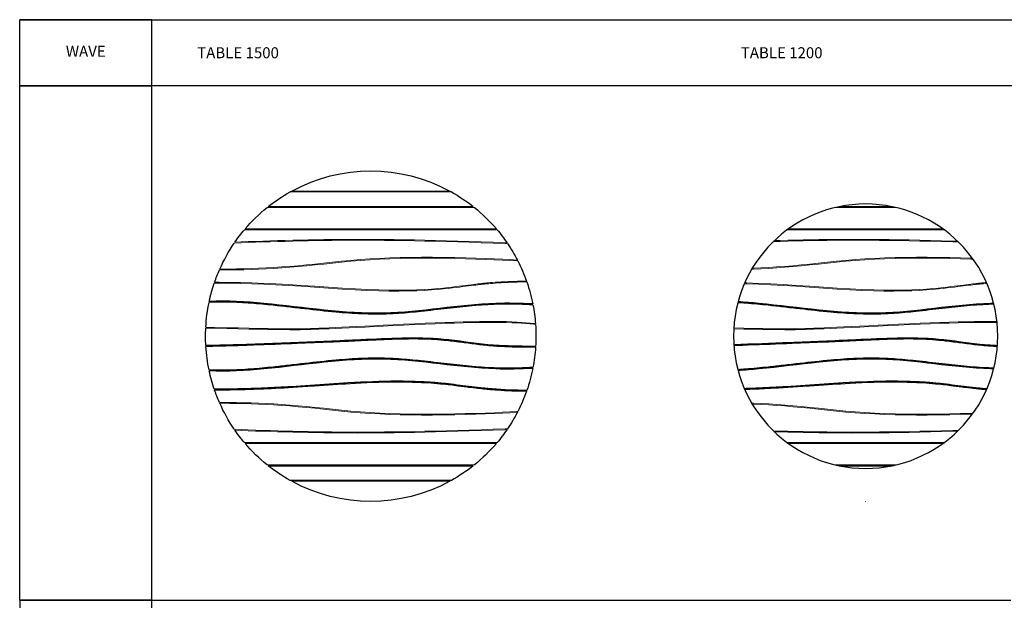
# Model space of a CAD drawing. Units: millimetres. Extents: x -2727 to 5673, y 11822 to 17093.
# Drawn here: x -2727 to 1744, y 14457 to 17093 of the extents above; entities that cross this region are included whole.
import ezdxf

# ---------------------------------------------------------------- set-up
doc = ezdxf.new("R2010")
doc.units = ezdxf.units.MM

# ---------------------------------------------------------------- blocks, each defined once
blk = doc.blocks.new('1500 Wave table')
at = {"color": 7, "linetype": 'Continuous', "lineweight": 15}
for points in [[(6693.1, 17954), (6692.9, 17954)], [(6334.3, 17862.7), (7051.6, 17862.7)], [(7163.6, 17787.9), (6222.3, 17787.9)], [(7266.6, 17687.2), (6119.4, 17687.2)], [(6122.8, 17691.2), (7263.2, 17691.2)], [(7312.6, 17626.5), (7281.7, 17627.8), (7249.1, 17629.1), (7216.2, 17630.3), (7183, 17631.5), (7149.5, 17632.6), (7115.6, 17633.6), (7081.4, 17634.5), (7046.9, 17635.4), (7012, 17636.2), (6976.9, 17636.9), (6941.4, 17637.6), (6905.5, 17638.2), (6869.4, 17638.7), (6832.5, 17639.1), (6794.4, 17639.3), (6755.2, 17639.4), (6714.7, 17639.4), (6673.1, 17639.2), (6630.4, 17638.8), (6586.4, 17638.3), (6541.3, 17637.6), (6494.9, 17636.7), (6447.5, 17635.7), (6398.8, 17634.6), (6348.9, 17633.3), (6297.9, 17631.8), (6245.7, 17630.2), (6192.3, 17628.4), (6137.8, 17626.4), (6082.1, 17624.3), (6071.6, 17623.9)], [(6074.4, 17628), (6082, 17628.3), (6137.8, 17630.4), (6192.3, 17632.4), (6245.7, 17634.2), (6297.9, 17635.8), (6349, 17637.3), (6398.8, 17638.6), (6447.5, 17639.7), (6495, 17640.7), (6541.3, 17641.6), (6586.5, 17642.3), (6630.4, 17642.8), (6673.2, 17643.2), (6714.9, 17643.4), (6755.3, 17643.4), (6794.6, 17643.3), (6832.7, 17643.1), (6869.6, 17642.7), (6905.7, 17642.2), (6941.6, 17641.6), (6977.1, 17640.9), (7012.2, 17640.2), (7047.1, 17639.4), (7081.6, 17638.5), (7115.8, 17637.6), (7149.7, 17636.6), (7183.3, 17635.5), (7216.5, 17634.3), (7249.4, 17633.1), (7282, 17631.8), (7309.8, 17630.6)], [(7380.1, 17504.5), (7360.8, 17504.6), (7332.6, 17504.9), (7302.1, 17505.4), (7269.7, 17505.9), (7236.6, 17506.9), (7202.7, 17508.2), (7168.1, 17509.8), (7132.9, 17511.8), (7096.9, 17514.2), (7060.2, 17516.9), (7022.8, 17519.9), (6984.7, 17523.4), (6946, 17527.2), (6906.5, 17531.3), (6866.3, 17535.8), (6825.2, 17540.3), (6783.3, 17544.2), (6740.3, 17547.7), (6696.4, 17550.7), (6651.6, 17553.1), (6605.8, 17555.1), (6559.1, 17556.6), (6511.4, 17557.6), (6462.7, 17558.1), (6413.1, 17558.2), (6362.6, 17557.7), (6311.3, 17556.7), (6262.1, 17555.6), (6215.9, 17554.3), (6172.7, 17552.8), (6132.5, 17551.2), (6095.2, 17549.5), (6061, 17547.6), (6029.7, 17545.6), (6025.1, 17545.3)], [(6027.3, 17549.5), (6029.4, 17549.6), (6060.7, 17551.6), (6095, 17553.5), (6132.3, 17555.2), (6172.6, 17556.8), (6215.8, 17558.3), (6262, 17559.6), (6311.2, 17560.7), (6362.5, 17561.7), (6413.1, 17562.2), (6462.7, 17562.1), (6511.4, 17561.6), (6559.2, 17560.6), (6606, 17559.1), (6651.8, 17557.1), (6696.7, 17554.6), (6740.6, 17551.7), (6783.6, 17548.2), (6825.6, 17544.3), (6866.7, 17539.8), (6906.9, 17535.3), (6946.4, 17531.1), (6985.1, 17527.4), (7023.2, 17523.9), (7060.5, 17520.9), (7097.2, 17518.1), (7133.1, 17515.8), (7168.4, 17513.8), (7202.9, 17512.1), (7236.7, 17510.9), (7269.8, 17509.9), (7302.2, 17509.4), (7332.6, 17508.9), (7360.9, 17508.6), (7378.4, 17508.5)], [(5984.5, 17450.2), (6008.8, 17450), (6026.5, 17449.6), (6049.1, 17448.9), (6067.7, 17448.2), (6085.5, 17447.3), (6100.7, 17446.5), (6115.2, 17445.6), (6127.5, 17444.8), (6139.5, 17443.8), (6149.4, 17443), (6158.1, 17442.2), (6165.4, 17441.6), (6171.2, 17441), (6175.8, 17440.5), (6180.1, 17440.1), (6185.3, 17439.5), (6191.5, 17438.9), (6198.6, 17438.1), (6206.7, 17437.2), (6215.8, 17436.1), (6225.7, 17435), (6236.7, 17433.6), (6248.6, 17432.1), (6261.4, 17430.5), (6275.2, 17428.8), (6290, 17426.9), (6305.7, 17425), (6322.3, 17423), (6341, 17420.8), (6362.9, 17418.5), (6388.2, 17416.1), (6416.8, 17413.8), (6448.7, 17411.8), (6483.1, 17410.2), (6522.1, 17409.1), (6565.5, 17408.7), (6610.3, 17409), (6655.9, 17410), (6710.3, 17411.9), (6763.2, 17414.5), (6822.2, 17417.9), (6884.7, 17422), (6948, 17426.3), (7008.5, 17430.4), (7067.2, 17434.1), (7124, 17437.2), (7179.1, 17439.8), (7232.3, 17441.9), (7283.8, 17443.4), (7333.4, 17444.3), (7381.2, 17444.9), (7403.2, 17445)], [(5986, 17454.3), (6008.9, 17454), (6026.6, 17453.6), (6049.2, 17452.9), (6067.9, 17452.2), (6085.7, 17451.3), (6101, 17450.5), (6115.5, 17449.6), (6127.8, 17448.7), (6139.8, 17447.8), (6149.8, 17447), (6158.4, 17446.1), (6165.7, 17445.6), (6171.6, 17445), (6176.2, 17444.5), (6180.5, 17444.1), (6185.8, 17443.5), (6191.9, 17442.9), (6199.1, 17442.1), (6207.2, 17441.2), (6216.2, 17440.1), (6226.2, 17438.9), (6237.2, 17437.6), (6249.1, 17436.1), (6261.9, 17434.5), (6275.7, 17432.8), (6290.5, 17430.9), (6306.2, 17429), (6322.8, 17427), (6341.5, 17424.8), (6363.3, 17422.5), (6388.5, 17420.1), (6417, 17417.8), (6448.9, 17415.8), (6483.2, 17414.2), (6522.2, 17413.1), (6565.5, 17412.7), (6610.3, 17413), (6655.8, 17413.9), (6710.1, 17415.9), (6763, 17418.5), (6821.9, 17421.9), (6884.4, 17426), (6947.7, 17430.3), (7008.2, 17434.4), (7066.9, 17438.1), (7123.8, 17441.2), (7178.9, 17443.8), (7232.2, 17445.9), (7283.7, 17447.3), (7333.4, 17448.3), (7381.2, 17448.9), (7401.9, 17448.9)], [(5944.9, 17257.2), (5952.1, 17257.9), (5969.9, 17259.4), (5988.5, 17261), (6007.8, 17262.6), (6028.9, 17263.9), (6052.1, 17265), (6077.5, 17265.9), (6104.9, 17266.4), (6134.4, 17266.7), (6166, 17266.7), (6199.7, 17266.4), (6235.5, 17265.8), (6273.5, 17265), (6313.5, 17263.8), (6355.6, 17262.4), (6399.8, 17260.7), (6446, 17258.8), (6494.4, 17256.5), (6544.1, 17254.1), (6591.6, 17251.8), (6636.6, 17249.6), (6679.1, 17247.5), (6719.1, 17245.6), (6756.5, 17243.8), (6791.5, 17242.2), (6823.9, 17240.6), (6853.8, 17239.3), (6881.2, 17238.1), (6906.1, 17237), (6928.5, 17236), (6948.4, 17235.2), (6965.8, 17234.6), (6980.6, 17234), (6995.1, 17233.6), (7013.2, 17233.4), (7035, 17233.4), (7060.7, 17233.5), (7090.1, 17233.7), (7123.4, 17234.1), (7160.4, 17234.7), (7201.2, 17235.4), (7245.9, 17236.3), (7294.3, 17237.4), (7346.5, 17238.6), (7402.6, 17240), (7442.1, 17241)], [(5945.2, 17261.4), (5951.8, 17261.9), (5969.6, 17263.4), (5988.2, 17265), (6007.5, 17266.6), (6028.7, 17267.9), (6052, 17269), (6077.3, 17269.9), (6104.8, 17270.4), (6134.4, 17270.7), (6166, 17270.7), (6199.8, 17270.4), (6235.6, 17269.8), (6273.6, 17269), (6313.6, 17267.8), (6355.7, 17266.4), (6399.9, 17264.7), (6446.2, 17262.8), (6494.6, 17260.5), (6544.3, 17258.1), (6591.8, 17255.8), (6636.8, 17253.6), (6679.3, 17251.5), (6719.3, 17249.6), (6756.7, 17247.8), (6791.7, 17246.1), (6824.1, 17244.6), (6854, 17243.3), (6881.4, 17242.1), (6906.3, 17241), (6928.7, 17240), (6948.6, 17239.2), (6965.9, 17238.6), (6980.8, 17238), (6995.1, 17237.6), (7013.2, 17237.4), (7035, 17237.4), (7060.7, 17237.5), (7090.1, 17237.7), (7123.3, 17238.1), (7160.3, 17238.7), (7201.2, 17239.4), (7245.8, 17240.3), (7294.2, 17241.4), (7346.4, 17242.6), (7402.5, 17244), (7441.9, 17245)], [(7441.7, 17161), (7427.3, 17161.3), (7381.3, 17162.4), (7333.5, 17163.7), (7283.9, 17165.3), (7232.4, 17167), (7179.1, 17168.8), (7124, 17170.9), (7067.1, 17173.2), (7008.3, 17175.6), (6947.7, 17178.2), (6885.3, 17181.1), (6823.6, 17183.8), (6765.3, 17186.1), (6710.2, 17188.1), (6658.4, 17189.7), (6609.9, 17191), (6564.8, 17191.9), (6522.9, 17192.4), (6484.3, 17192.5), (6449, 17192.3), (6417.1, 17191.7), (6388.4, 17190.7), (6363, 17189.4), (6340.9, 17187.7), (6322.2, 17185.6), (6305.5, 17183.4), (6289.8, 17181.3), (6275.1, 17179.4), (6261.3, 17177.6), (6248.5, 17175.9), (6236.6, 17174.3), (6225.6, 17172.9), (6215.7, 17171.6), (6206.6, 17170.4), (6198.6, 17169.4), (6191.4, 17168.5), (6185.3, 17167.7), (6180, 17167.1), (6175.8, 17166.5), (6171.3, 17166.1), (6165.4, 17165.6), (6158.2, 17165.1), (6149.6, 17164.6), (6139.5, 17164.1), (6128.1, 17163.5), (6115.4, 17162.9), (6101.2, 17162.4), (6085.7, 17161.8), (6068.7, 17161.2), (6050.4, 17160.5), (6030.7, 17159.9), (6009.6, 17159.2), (5987.2, 17158.5), (5964.3, 17157.9), (5944.4, 17157.5)], [(5986, 16953.6), (6008.9, 16954), (6026.6, 16954.4), (6049.2, 16955), (6067.9, 16955.8), (6085.7, 16956.6), (6101, 16957.4), (6115.5, 16958.4), (6127.8, 16959.2), (6139.8, 16960.1), (6149.8, 16961), (6158.4, 16961.8), (6165.7, 16962.4), (6171.6, 16963), (6176.2, 16963.4), (6180.5, 16963.9), (6185.8, 16964.4), (6191.9, 16965.1), (6199.1, 16965.9), (6207.2, 16966.8), (6216.2, 16967.8), (6226.2, 16969), (6237.2, 16970.4), (6249.1, 16971.8), (6261.9, 16973.4), (6275.7, 16975.2), (6290.5, 16977), (6306.2, 16979), (6322.8, 16981), (6341.5, 16983.1), (6363.3, 16985.5), (6388.5, 16987.9), (6417, 16990.1), (6448.9, 16992.1), (6483.2, 16993.7), (6522.2, 16994.8), (6565.5, 16995.3), (6610.3, 16995), (6655.8, 16994), (6710.1, 16992), (6763, 16989.5), (6821.9, 16986.1), (6884.4, 16982), (6947.7, 16977.6), (7008.2, 16973.6), (7066.9, 16969.9), (7123.8, 16966.7), (7178.9, 16964.1), (7232.2, 16962.1), (7283.7, 16960.6), (7333.4, 16959.6), (7381.2, 16959.1), (7401.9, 16959)], [(7380.1, 16903.5), (7360.8, 16903.3), (7332.6, 16903), (7302.1, 16902.6), (7269.7, 16902), (7236.6, 16901.1), (7202.7, 16899.8), (7168.1, 16898.2), (7132.9, 16896.2), (7096.9, 16893.8), (7060.2, 16891.1), (7022.8, 16888), (6984.7, 16884.6), (6946, 16880.8), (6906.5, 16876.6), (6866.3, 16872.1), (6825.2, 16867.7), (6783.3, 16863.7), (6740.3, 16860.3), (6696.4, 16857.3), (6651.6, 16854.8), (6605.8, 16852.8), (6559.1, 16851.3), (6511.4, 16850.3), (6462.7, 16849.8), (6413.1, 16849.8), (6362.6, 16850.3), (6311.3, 16851.2), (6262.1, 16852.4), (6215.9, 16853.7), (6172.7, 16855.1), (6132.5, 16856.7), (6095.2, 16858.4), (6061, 16860.3), (6029.7, 16862.3), (6025.1, 16862.7)], [(6027.3, 16858.5), (6029.4, 16858.3), (6060.7, 16856.3), (6095, 16854.4), (6132.3, 16852.7), (6172.6, 16851.1), (6215.8, 16849.7), (6262, 16848.4), (6311.2, 16847.2), (6362.5, 16846.3), (6413.1, 16845.8), (6462.7, 16845.8), (6511.4, 16846.3), (6559.2, 16847.3), (6606, 16848.8), (6651.8, 16850.8), (6696.7, 16853.3), (6740.6, 16856.3), (6783.6, 16859.7), (6825.6, 16863.7), (6866.7, 16868.1), (6906.9, 16872.7), (6946.4, 16876.8), (6985.1, 16880.6), (7023.2, 16884), (7060.5, 16887.1), (7097.2, 16889.8), (7133.1, 16892.2), (7168.4, 16894.2), (7202.9, 16895.8), (7236.7, 16897.1), (7269.8, 16898), (7302.2, 16898.6), (7332.6, 16899), (7360.9, 16899.3), (7378.4, 16899.5)], [(7312.6, 16781.4), (7281.7, 16780.1), (7249.1, 16778.8), (7216.2, 16777.6), (7183, 16776.5), (7149.5, 16775.4), (7115.6, 16774.4), (7081.4, 16773.4), (7046.9, 16772.6), (7012, 16771.8), (6976.9, 16771), (6941.4, 16770.4), (6905.5, 16769.8), (6869.4, 16769.3), (6832.5, 16768.9), (6794.4, 16768.6), (6755.2, 16768.5), (6714.7, 16768.6), (6673.1, 16768.8), (6630.4, 16769.2), (6586.4, 16769.7), (6541.3, 16770.4), (6494.9, 16771.2), (6447.5, 16772.2), (6398.8, 16773.4), (6348.9, 16774.7), (6297.9, 16776.2), (6245.7, 16777.8), (6192.3, 16779.6), (6137.8, 16781.5), (6082.1, 16783.6), (6071.6, 16784)], [(6074.4, 16779.9), (6082, 16779.6), (6137.8, 16777.5), (6192.3, 16775.6), (6245.7, 16773.8), (6297.9, 16772.2), (6349, 16770.7), (6398.8, 16769.4), (6447.5, 16768.2), (6495, 16767.2), (6541.3, 16766.4), (6586.5, 16765.7), (6630.4, 16765.2), (6673.2, 16764.8), (6714.9, 16764.6), (6755.3, 16764.5), (6794.6, 16764.6), (6832.7, 16764.9), (6869.6, 16765.3), (6905.7, 16765.8), (6941.6, 16766.4), (6977.1, 16767), (7012.2, 16767.8), (7047.1, 16768.6), (7081.6, 16769.4), (7115.8, 16770.4), (7149.7, 16771.4), (7183.3, 16772.5), (7216.5, 16773.6), (7249.4, 16774.9), (7282, 16776.1), (7309.8, 16777.3)], [(7266.6, 16720.8), (6119.4, 16720.8)], [(6122.8, 16716.8), (7263.2, 16716.8)], [(7163.6, 16620), (6222.3, 16620)], [(6334.3, 16545.3), (7051.6, 16545.3)], [(6693.1, 16454), (6692.9, 16454)]]:
    blk.add_lwpolyline(points, dxfattribs=at)
for points in [[(6327.1, 17858.7), (7058.9, 17858.7)], [(7158.6, 17791.9), (6227.3, 17791.9)], [(7158.6, 16616), (6227.3, 16616)], [(6327.1, 16549.3), (7058.9, 16549.3)]]:
    blk.add_lwpolyline(points)
for start, end in [(61.4311, 118.5689), (119.2014, 128.3778), (51.6222, 60.7986), (128.8674, 139.4867), (40.5133, 51.1326), (139.8874, 145.5699), (34.6722, 40.1126), (145.9496, 152.5719), (23.9552, 34.2896), (152.9307, 160.4994), (19.0614, 23.62), (160.8366, 168.7618), (12.1195, 18.7453), (169.0767, 175.6111), (3.135, 11.8035), (175.9298, 183.5527), (356.7115, 2.8295), (183.8452, 190.9233), (348.1965, 356.4205), (191.2382, 199.1785), (341.2592, 347.8805), (199.5006, 207.0693), (336.38, 340.9386), (325.7104, 336.0448), (207.4281, 214.0504), (214.4301, 220.1126), (319.8874, 325.3278), (220.5133, 231.1326), (308.8674, 319.4867), (231.6222, 240.7986), (299.2014, 308.3778), (241.4311, 298.5689)]:
    blk.add_arc((6693, 17204), 750, start, end)
for points, knots in [([(5956.6, 17346.1), (5998.7, 17348.3), (6040.9, 17349.6), (6095, 17349.2), (6106.9, 17349), (6137.8, 17348.2), (6156.6, 17347.3), (6194.4, 17344.9), (6213.2, 17343.4), (6269.8, 17338.3), (6307.6, 17334.1), (6385, 17325.2), (6424.7, 17320.4), (6481.3, 17314.5), (6498.2, 17312.8), (6548.9, 17308.3), (6582.6, 17306), (6626.2, 17304.4), (6636, 17304.2), (6655.6, 17303.9), (6665.4, 17303.9), (6694.8, 17304), (6714.4, 17304.5), (6773.2, 17306.8), (6812.4, 17309.6), (6898.2, 17317.3), (6944.9, 17322.5), (7016.5, 17330.8), (7041.4, 17333.7), (7089.5, 17339.2), (7112.6, 17341.8), (7152.7, 17346), (7169.5, 17347.7), (7203.2, 17350.8), (7220.1, 17352.2), (7270.8, 17356), (7304.6, 17357.8), (7368, 17359.1), (7397.7, 17358.8), (7427.1, 17357.4)], [163.43046, 163.43046, 163.43046, 163.43046, 290.233421, 290.233421, 326.265809, 326.265809, 383.091809, 383.091809, 439.91781, 439.91781, 553.569812, 553.569812, 673.089651, 673.089651, 723.925059, 723.925059, 825.595874, 825.595874, 855.139893, 855.139893, 884.683912, 884.683912, 943.771949, 943.771949, 1061.948025, 1061.948025, 1202.635373, 1202.635373, 1277.298311, 1277.298311, 1346.667308, 1346.667308, 1396.918596, 1396.918596, 1447.169884, 1447.169884, 1547.672461, 1547.672461, 1636.269874, 1636.269874, 1636.269874, 1636.269874]), ([(5957.4, 17350.1), (6013.5, 17353), (6239.3, 17358.3), (6646.3, 17275.1), (7075.7, 17349.1), (7344.1, 17365.3), (7426.3, 17361.4)], [164.430303, 164.430303, 164.430303, 164.430303, 333.049994, 842.486551, 1389.040969, 1635.219218, 1635.219218, 1635.219218, 1635.219218]), ([(5944.4, 17157.7), (5947.3, 17157.7), (6019.9, 17157.7), (6160.2, 17159.8), (6419.4, 17204.7), (6713.3, 17187.2), (7044.1, 17174.2), (7278.9, 17164.7), (7413.6, 17161.7), (7441.8, 17161.1)], [151.307045, 151.307045, 151.307045, 151.307045, 160.080078, 368.843081, 571.476686, 946.198451, 1246.440038, 1566.326235, 1650.711242, 1650.711242, 1650.711242, 1650.711242]), ([(5944.7, 17153.7), (5947, 17153.7), (5949.3, 17153.7), (5980.9, 17153.7), (6010.3, 17153.9), (6069.1, 17155.3), (6098.5, 17156.5), (6137.5, 17159.2), (6147.1, 17160), (6168.2, 17161.9), (6179.7, 17163.1), (6202.6, 17165.7), (6214, 17167.1), (6248.2, 17171.5), (6271, 17174.6), (6306.2, 17179.1), (6318.6, 17180.7), (6340.8, 17183.2), (6350.5, 17184.2), (6379.8, 17186.9), (6399.4, 17188.3), (6438.5, 17190.2), (6458.1, 17190.8), (6517, 17191.6), (6556.4, 17190.8), (6619.9, 17188.7), (6644.1, 17187.6), (6684.4, 17185.7), (6700.6, 17184.9), (6729.7, 17183.5), (6742.7, 17182.9), (6768.6, 17181.7), (6781.5, 17181.1), (6820.4, 17179.3), (6846.2, 17178.2), (6923.9, 17174.9), (6975.6, 17172.9), (7093.5, 17168.2), (7159.8, 17165.5), (7252.2, 17162.2), (7278.4, 17161.4), (7329.2, 17159.8), (7353.9, 17159.1), (7399.6, 17158), (7420.6, 17157.6), (7441.5, 17157.2)], [151.563625, 151.563625, 151.563625, 151.563625, 158.454589, 158.454589, 246.48276, 246.48276, 334.510931, 334.510931, 363.402213, 363.402213, 397.865587, 397.865587, 432.32896, 432.32896, 501.255708, 501.255708, 538.842655, 538.842655, 568.369418, 568.369418, 627.422945, 627.422945, 686.476471, 686.476471, 804.583524, 804.583524, 876.964084, 876.964084, 925.422543, 925.422543, 964.264219, 964.264219, 1003.105894, 1003.105894, 1080.789245, 1080.789245, 1236.155948, 1236.155948, 1435.083638, 1435.083638, 1513.579995, 1513.579995, 1587.671712, 1587.671712, 1650.552006, 1650.552006, 1650.552006, 1650.552006]), ([(5956.6, 17061.9), (5998.7, 17059.7), (6040.9, 17058.4), (6095, 17058.7), (6106.9, 17058.9), (6137.8, 17059.8), (6156.6, 17060.7), (6194.4, 17063.1), (6213.2, 17064.6), (6269.8, 17069.6), (6307.6, 17073.8), (6385, 17082.8), (6424.7, 17087.6), (6481.3, 17093.5), (6498.2, 17095.2), (6548.9, 17099.7), (6582.6, 17102), (6626.2, 17103.5), (6636, 17103.8), (6655.6, 17104.1), (6665.4, 17104.1), (6694.8, 17103.9), (6714.4, 17103.5), (6773.2, 17101.1), (6812.4, 17098.4), (6898.2, 17090.7), (6944.9, 17085.5), (7016.5, 17077.2), (7041.4, 17074.2), (7089.5, 17068.7), (7112.6, 17066.1), (7152.7, 17061.9), (7169.5, 17060.3), (7203.2, 17057.1), (7220.1, 17055.7), (7270.8, 17051.9), (7304.6, 17050.1), (7368, 17048.9), (7397.7, 17049.1), (7427.1, 17050.6)], [163.43046, 163.43046, 163.43046, 163.43046, 290.233421, 290.233421, 326.265809, 326.265809, 383.091809, 383.091809, 439.91781, 439.91781, 553.569812, 553.569812, 673.089651, 673.089651, 723.925059, 723.925059, 825.595874, 825.595874, 855.139893, 855.139893, 884.683912, 884.683912, 943.771949, 943.771949, 1061.948025, 1061.948025, 1202.635373, 1202.635373, 1277.298311, 1277.298311, 1346.667308, 1346.667308, 1396.918596, 1396.918596, 1447.169884, 1447.169884, 1547.672461, 1547.672461, 1636.269874, 1636.269874, 1636.269874, 1636.269874]), ([(5957.4, 17057.8), (6013.5, 17054.9), (6239.3, 17049.6), (6646.3, 17132.9), (7075.7, 17058.8), (7344.1, 17042.6), (7426.3, 17046.5)], [164.430303, 164.430303, 164.430303, 164.430303, 333.049994, 842.486551, 1389.040969, 1635.219218, 1635.219218, 1635.219218, 1635.219218]), ([(5984.6, 16957.6), (6037.1, 16958.2), (6089.5, 16960.1), (6150.6, 16965), (6159.4, 16965.8), (6177.1, 16967.5), (6185.9, 16968.4), (6212.4, 16971.3), (6230, 16973.5), (6283, 16980.1), (6318.4, 16984.8), (6363, 16989.5), (6372.1, 16990.4), (6390.5, 16992.1), (6399.6, 16992.9), (6427.1, 16994.9), (6445.5, 16996), (6500.6, 16998.6), (6537.3, 16999.3), (6647.7, 16999.2), (6721.4, 16996), (6823.9, 16990), (6852.7, 16988.1), (6939, 16982.3), (6996.5, 16978.2), (7074.1, 16973.4), (7094.3, 16972.3), (7134.6, 16970.1), (7154.8, 16969.2), (7215.2, 16966.6), (7255.6, 16965.2), (7316.3, 16963.9), (7336.7, 16963.5), (7367.7, 16963.2), (7378.3, 16963.1), (7393.7, 16963), (7398.5, 16963), (7403.2, 16963)], [191.394471, 191.394471, 191.394471, 191.394471, 349.052809, 349.052809, 375.751492, 375.751492, 402.450174, 402.450174, 455.84754, 455.84754, 562.64227, 562.64227, 590.223164, 590.223164, 617.804057, 617.804057, 672.965844, 672.965844, 783.289418, 783.289418, 1003.936566, 1003.936566, 1090.08683, 1090.08683, 1262.387358, 1262.387358, 1322.96153, 1322.96153, 1383.535702, 1383.535702, 1504.684045, 1504.684045, 1565.952161, 1565.952161, 1597.858167, 1597.858167, 1612.116107, 1612.116107, 1612.116107, 1612.116107]), ([(5986, 16953.6), (6044.8, 16954.3), (6175.2, 16959.4), (6532.9, 17016.2), (6941.8, 16972.2), (7283.2, 16959.5), (7395, 16959), (7401.8, 16959)], [192.747329, 192.747329, 192.747329, 192.747329, 369.196042, 584.446081, 1275.652702, 1590.100475, 1610.758973, 1610.758973, 1610.758973, 1610.758973])]:
    blk.add_open_spline(points, degree=3, knots=knots)
blk = doc.blocks.new('1200 Wave table')
at = {"color": 7, "linetype": 'Continuous', "lineweight": 15}
for points in [[(14485.9, 17787.9), (14210.3, 17787.9)], [(14703.8, 17687.2), (13992.4, 17687.2)], [(13997.9, 17691.2), (14698.3, 17691.2)], [(14766.9, 17633.7), (14736.5, 17634.5), (14702, 17635.4), (14667.1, 17636.2), (14632, 17636.9), (14596.5, 17637.6), (14560.7, 17638.2), (14524.5, 17638.7), (14487.6, 17639.1), (14449.5, 17639.3), (14410.3, 17639.4), (14369.9, 17639.4), (14328.3, 17639.2), (14285.5, 17638.8), (14241.5, 17638.3), (14196.4, 17637.6), (14150.1, 17636.7), (14102.6, 17635.7), (14053.9, 17634.6), (14004.1, 17633.3), (13953, 17631.8), (13926.6, 17631)], [(13930.8, 17635.1), (13953, 17635.8), (14004.1, 17637.3), (14053.9, 17638.6), (14102.6, 17639.7), (14150.1, 17640.7), (14196.4, 17641.6), (14241.6, 17642.3), (14285.6, 17642.8), (14328.4, 17643.2), (14370, 17643.4), (14410.4, 17643.4), (14449.7, 17643.3), (14487.8, 17643.1), (14524.7, 17642.7), (14560.8, 17642.2), (14596.7, 17641.6), (14632.2, 17640.9), (14667.4, 17640.2), (14702.2, 17639.4), (14736.7, 17638.5), (14762.6, 17637.8)], [(14865.5, 17507.9), (14857.8, 17508.2), (14823.3, 17509.8), (14788, 17511.8), (14752, 17514.2), (14715.3, 17516.9), (14678, 17519.9), (14639.9, 17523.4), (14601.1, 17527.2), (14561.6, 17531.3), (14521.4, 17535.8), (14480.4, 17540.3), (14438.4, 17544.2), (14395.4, 17547.7), (14351.6, 17550.7), (14306.7, 17553.1), (14260.9, 17555.1), (14214.2, 17556.6), (14166.5, 17557.6), (14117.8, 17558.1), (14068.2, 17558.2), (14017.7, 17557.7), (13966.4, 17556.7), (13917.2, 17555.6), (13871, 17554.3), (13860.7, 17553.9)], [(13863.7, 17558), (13870.9, 17558.3), (13917.1, 17559.6), (13966.3, 17560.7), (14017.6, 17561.7), (14068.2, 17562.2), (14117.9, 17562.1), (14166.6, 17561.6), (14214.3, 17560.6), (14261.1, 17559.1), (14306.9, 17557.1), (14351.8, 17554.6), (14395.7, 17551.7), (14438.7, 17548.2), (14480.8, 17544.3), (14521.8, 17539.8), (14562, 17535.3), (14601.5, 17531.1), (14640.2, 17527.4), (14678.3, 17523.9), (14715.7, 17520.9), (14752.3, 17518.1), (14788.2, 17515.8), (14823.5, 17513.8), (14858, 17512.1), (14863, 17512)], [(13798, 17443.6), (13804.6, 17443), (13813.2, 17442.2), (13820.5, 17441.6), (13826.3, 17441), (13830.9, 17440.5), (13835.2, 17440.1), (13840.5, 17439.5), (13846.6, 17438.9), (13853.8, 17438.1), (13861.8, 17437.2), (13870.9, 17436.1), (13880.9, 17435), (13891.8, 17433.6), (13903.7, 17432.1), (13916.5, 17430.5), (13930.3, 17428.8), (13945.1, 17426.9), (13960.8, 17425), (13977.5, 17423), (13996.1, 17420.8), (14018.1, 17418.5), (14043.3, 17416.1), (14071.9, 17413.8), (14103.8, 17411.8), (14138.2, 17410.2), (14177.3, 17409.1), (14220.6, 17408.7), (14265.4, 17409), (14311, 17410), (14365.4, 17411.9), (14418.4, 17414.5), (14477.3, 17417.9), (14539.8, 17422), (14603.1, 17426.3), (14663.6, 17430.4), (14722.3, 17434.1), (14779.1, 17437.2), (14834.2, 17439.8), (14887.5, 17441.9), (14898.8, 17442.2)], [(13799.7, 17447.4), (13804.9, 17447), (13813.6, 17446.1), (13820.8, 17445.6), (13826.7, 17445), (13831.3, 17444.5), (13835.7, 17444.1), (13840.9, 17443.5), (13847.1, 17442.9), (13854.2, 17442.1), (13862.3, 17441.2), (13871.3, 17440.1), (13881.3, 17438.9), (13892.3, 17437.6), (13904.2, 17436.1), (13917, 17434.5), (13930.8, 17432.8), (13945.6, 17430.9), (13961.3, 17429), (13977.9, 17427), (13996.6, 17424.8), (14018.5, 17422.5), (14043.6, 17420.1), (14072.2, 17417.8), (14104, 17415.8), (14138.3, 17414.2), (14177.3, 17413.1), (14220.6, 17412.7), (14265.4, 17413), (14310.9, 17413.9), (14365.3, 17415.9), (14418.2, 17418.5), (14477.1, 17421.9), (14539.5, 17426), (14602.9, 17430.3), (14663.4, 17434.4), (14722, 17438.1), (14778.9, 17441.2), (14834, 17443.8), (14887.3, 17445.9), (14897.1, 17446.1)], [(13751.3, 17266.2), (13760, 17266.4), (13789.5, 17266.7), (13821.1, 17266.7), (13854.9, 17266.4), (13890.7, 17265.8), (13928.6, 17265), (13968.6, 17263.8), (14010.7, 17262.4), (14054.9, 17260.7), (14101.2, 17258.8), (14149.5, 17256.5), (14199.2, 17254.1), (14246.7, 17251.8), (14291.7, 17249.6), (14334.2, 17247.5), (14374.2, 17245.6), (14411.7, 17243.8), (14446.6, 17242.2), (14479, 17240.6), (14509, 17239.3), (14536.4, 17238.1), (14561.3, 17237), (14583.6, 17236), (14603.5, 17235.2), (14620.9, 17234.6), (14635.8, 17234), (14650.2, 17233.6), (14668.3, 17233.4), (14690.2, 17233.4), (14715.8, 17233.5), (14745.3, 17233.7), (14778.5, 17234.1), (14815.5, 17234.7), (14856.4, 17235.4), (14901, 17236.3), (14947.2, 17237.3)], [(13751.8, 17270.2), (13759.9, 17270.4), (13789.5, 17270.7), (13821.2, 17270.7), (13854.9, 17270.4), (13890.7, 17269.8), (13928.7, 17269), (13968.7, 17267.8), (14010.8, 17266.4), (14055, 17264.7), (14101.3, 17262.8), (14149.7, 17260.5), (14199.4, 17258.1), (14246.9, 17255.8), (14291.9, 17253.6), (14334.4, 17251.5), (14374.4, 17249.6), (14411.8, 17247.8), (14446.8, 17246.1), (14479.2, 17244.6), (14509.1, 17243.3), (14536.5, 17242.1), (14561.4, 17241), (14583.8, 17240), (14603.7, 17239.2), (14621, 17238.6), (14635.9, 17238), (14650.3, 17237.6), (14668.3, 17237.4), (14690.2, 17237.4), (14715.8, 17237.5), (14745.2, 17237.7), (14778.4, 17238.1), (14815.5, 17238.7), (14856.3, 17239.4), (14900.9, 17240.3), (14946.9, 17241.3)], [(14946.8, 17165), (14939, 17165.3), (14887.5, 17167), (14834.2, 17168.8), (14779.1, 17170.9), (14722.2, 17173.2), (14663.4, 17175.6), (14602.9, 17178.2), (14540.4, 17181.1), (14478.8, 17183.8), (14420.4, 17186.1), (14365.3, 17188.1), (14313.5, 17189.7), (14265.1, 17191), (14219.9, 17191.9), (14178, 17192.4), (14139.4, 17192.5), (14104.2, 17192.3), (14072.2, 17191.7), (14043.5, 17190.7), (14018.1, 17189.4), (13996.1, 17187.7), (13977.3, 17185.6), (13960.6, 17183.4), (13944.9, 17181.3), (13930.2, 17179.4), (13916.4, 17177.6), (13903.6, 17175.9), (13891.7, 17174.3), (13880.8, 17172.9), (13870.8, 17171.6), (13861.7, 17170.4), (13853.7, 17169.4), (13846.6, 17168.5), (13840.4, 17167.7), (13835.2, 17167.1), (13830.9, 17166.5), (13826.4, 17166.1), (13820.6, 17165.6), (13813.3, 17165.1), (13804.7, 17164.6), (13794.7, 17164.1), (13783.3, 17163.5), (13770.5, 17162.9), (13756.3, 17162.4), (13749.6, 17162.1)], [(13799.7, 16960.5), (13804.9, 16961), (13813.6, 16961.8), (13820.8, 16962.4), (13826.7, 16963), (13831.3, 16963.4), (13835.7, 16963.9), (13840.9, 16964.4), (13847.1, 16965.1), (13854.2, 16965.9), (13862.3, 16966.8), (13871.3, 16967.8), (13881.3, 16969), (13892.3, 16970.4), (13904.2, 16971.8), (13917, 16973.4), (13930.8, 16975.2), (13945.6, 16977), (13961.3, 16979), (13977.9, 16981), (13996.6, 16983.1), (14018.5, 16985.5), (14043.6, 16987.9), (14072.2, 16990.1), (14104, 16992.1), (14138.3, 16993.7), (14177.3, 16994.8), (14220.6, 16995.3), (14265.4, 16995), (14310.9, 16994), (14365.3, 16992), (14418.2, 16989.5), (14477.1, 16986.1), (14539.5, 16982), (14602.9, 16977.6), (14663.4, 16973.6), (14722, 16969.9), (14778.9, 16966.7), (14834, 16964.1), (14887.3, 16962.1), (14897.1, 16961.8)], [(14865.5, 16900.1), (14857.8, 16899.8), (14823.3, 16898.2), (14788, 16896.2), (14752, 16893.8), (14715.3, 16891.1), (14678, 16888), (14639.9, 16884.6), (14601.1, 16880.8), (14561.6, 16876.6), (14521.4, 16872.1), (14480.4, 16867.7), (14438.4, 16863.7), (14395.4, 16860.3), (14351.6, 16857.3), (14306.7, 16854.8), (14260.9, 16852.8), (14214.2, 16851.3), (14166.5, 16850.3), (14117.8, 16849.8), (14068.2, 16849.8), (14017.7, 16850.3), (13966.4, 16851.2), (13917.2, 16852.4), (13871, 16853.7), (13860.7, 16854)], [(13863.7, 16849.9), (13870.9, 16849.7), (13917.1, 16848.4), (13966.3, 16847.2), (14017.6, 16846.3), (14068.2, 16845.8), (14117.9, 16845.8), (14166.6, 16846.3), (14214.3, 16847.3), (14261.1, 16848.8), (14306.9, 16850.8), (14351.8, 16853.3), (14395.7, 16856.3), (14438.7, 16859.7), (14480.8, 16863.7), (14521.8, 16868.1), (14562, 16872.7), (14601.5, 16876.8), (14640.2, 16880.6), (14678.3, 16884), (14715.7, 16887.1), (14752.3, 16889.8), (14788.2, 16892.2), (14823.5, 16894.2), (14858, 16895.8), (14863, 16896)], [(14766.9, 16774.3), (14736.5, 16773.4), (14702, 16772.6), (14667.1, 16771.8), (14632, 16771), (14596.5, 16770.4), (14560.7, 16769.8), (14524.5, 16769.3), (14487.6, 16768.9), (14449.5, 16768.6), (14410.3, 16768.5), (14369.9, 16768.6), (14328.3, 16768.8), (14285.5, 16769.2), (14241.5, 16769.7), (14196.4, 16770.4), (14150.1, 16771.2), (14102.6, 16772.2), (14053.9, 16773.4), (14004.1, 16774.7), (13953, 16776.2), (13926.6, 16777)], [(13930.8, 16772.9), (13953, 16772.2), (14004.1, 16770.7), (14053.9, 16769.4), (14102.6, 16768.2), (14150.1, 16767.2), (14196.4, 16766.4), (14241.6, 16765.7), (14285.6, 16765.2), (14328.4, 16764.8), (14370, 16764.6), (14410.4, 16764.5), (14449.7, 16764.6), (14487.8, 16764.9), (14524.7, 16765.3), (14560.8, 16765.8), (14596.7, 16766.4), (14632.2, 16767), (14667.4, 16767.8), (14702.2, 16768.6), (14736.7, 16769.4), (14762.6, 16770.2)], [(14703.8, 16720.8), (13992.4, 16720.8)], [(13997.9, 16716.8), (14698.3, 16716.8)], [(14485.9, 16620), (14210.3, 16620)], [(14348.2, 16454), (14348, 16454)]]:
    blk.add_lwpolyline(points, dxfattribs=at)
for points in [[(14467.7, 17791.9), (14228.5, 17791.9)], [(14467.7, 16616), (14228.5, 16616)]]:
    blk.add_lwpolyline(points)
blk.add_circle((14348.1, 17204), 600)
for points, knots in [([(13765.9, 17348.9), (13768.6, 17348.8), (13771.3, 17348.8), (13792.9, 17348.2), (13811.8, 17347.3), (13849.5, 17344.9), (13868.4, 17343.4), (13925, 17338.3), (13962.7, 17334.1), (14040.2, 17325.2), (14079.9, 17320.4), (14136.4, 17314.5), (14153.3, 17312.8), (14204, 17308.3), (14237.8, 17306), (14281.3, 17304.4), (14291.1, 17304.2), (14310.7, 17303.9), (14320.5, 17303.9), (14350, 17304), (14369.5, 17304.5), (14428.3, 17306.8), (14467.5, 17309.6), (14553.3, 17317.3), (14600, 17322.5), (14671.7, 17330.8), (14696.5, 17333.7), (14744.6, 17339.2), (14767.8, 17341.8), (14807.8, 17346), (14824.6, 17347.7), (14858.4, 17350.8), (14875.3, 17352.2), (14904.3, 17354.4), (14916.4, 17355.2), (14928.5, 17355.9)], [318.073895, 318.073895, 318.073895, 318.073895, 326.265809, 326.265809, 383.091809, 383.091809, 439.91781, 439.91781, 553.569812, 553.569812, 673.089651, 673.089651, 723.925059, 723.925059, 825.595874, 825.595874, 855.139893, 855.139893, 884.683912, 884.683912, 943.771949, 943.771949, 1061.948025, 1061.948025, 1202.635373, 1202.635373, 1277.298311, 1277.298311, 1346.667308, 1346.667308, 1396.918596, 1396.918596, 1447.169884, 1447.169884, 1483.246781, 1483.246781, 1483.246781, 1483.246781]), ([(13766.9, 17352.9), (13771.6, 17352.8), (13945.8, 17347.8), (14301.4, 17275.1), (14680.4, 17340.4), (14896, 17358), (14927.5, 17359.9)], [318.986498, 318.986498, 318.986498, 318.986498, 333.049994, 842.486551, 1389.040969, 1482.438771, 1482.438771, 1482.438771, 1482.438771]), ([(13749.7, 17160.6), (13772.1, 17161.7), (13861.9, 17167.9), (14074.5, 17204.7), (14368.4, 17187.2), (14677.4, 17175), (14862.1, 17167.6), (14946.8, 17165)], [301.396576, 301.396576, 301.396576, 301.396576, 368.843081, 571.476686, 946.198451, 1246.440038, 1500.630527, 1500.630527, 1500.630527, 1500.630527]), ([(13750, 17156.6), (13761, 17157.1), (13772, 17157.8), (13792.6, 17159.2), (13802.3, 17160), (13823.3, 17161.9), (13834.8, 17163.1), (13857.7, 17165.7), (13869.1, 17167.1), (13903.4, 17171.5), (13926.1, 17174.6), (13961.3, 17179.1), (13973.7, 17180.7), (13995.9, 17183.2), (14005.7, 17184.2), (14034.9, 17186.9), (14054.5, 17188.3), (14093.6, 17190.2), (14113.2, 17190.8), (14172.1, 17191.6), (14211.5, 17190.8), (14275, 17188.7), (14299.2, 17187.6), (14339.5, 17185.7), (14355.7, 17184.9), (14384.8, 17183.5), (14397.8, 17182.9), (14423.7, 17181.7), (14436.6, 17181.1), (14475.5, 17179.3), (14501.4, 17178.2), (14579, 17174.9), (14630.7, 17172.9), (14748.6, 17168.2), (14814.9, 17165.5), (14903, 17162.4), (14924.8, 17161.7), (14946.6, 17161)], [301.500462, 301.500462, 301.500462, 301.500462, 334.510931, 334.510931, 363.402213, 363.402213, 397.865587, 397.865587, 432.32896, 432.32896, 501.255708, 501.255708, 538.842655, 538.842655, 568.369418, 568.369418, 627.422945, 627.422945, 686.476471, 686.476471, 804.583524, 804.583524, 876.964084, 876.964084, 925.422543, 925.422543, 964.264219, 964.264219, 1003.105894, 1003.105894, 1080.789245, 1080.789245, 1236.155948, 1236.155948, 1435.083638, 1435.083638, 1500.482252, 1500.482252, 1500.482252, 1500.482252]), ([(13765.9, 17059), (13768.6, 17059.1), (13771.3, 17059.2), (13792.9, 17059.8), (13811.8, 17060.7), (13849.5, 17063.1), (13868.4, 17064.6), (13925, 17069.6), (13962.7, 17073.8), (14040.2, 17082.8), (14079.9, 17087.6), (14136.4, 17093.5), (14153.3, 17095.2), (14204, 17099.7), (14237.8, 17102), (14281.3, 17103.5), (14291.1, 17103.8), (14310.7, 17104.1), (14320.5, 17104.1), (14350, 17103.9), (14369.5, 17103.5), (14428.3, 17101.1), (14467.5, 17098.4), (14553.3, 17090.7), (14600, 17085.5), (14671.7, 17077.2), (14696.5, 17074.2), (14744.6, 17068.7), (14767.8, 17066.1), (14807.8, 17061.9), (14824.6, 17060.3), (14858.4, 17057.1), (14875.3, 17055.7), (14904.3, 17053.6), (14916.4, 17052.7), (14928.5, 17052)], [318.073895, 318.073895, 318.073895, 318.073895, 326.265809, 326.265809, 383.091809, 383.091809, 439.91781, 439.91781, 553.569812, 553.569812, 673.089651, 673.089651, 723.925059, 723.925059, 825.595874, 825.595874, 855.139893, 855.139893, 884.683912, 884.683912, 943.771949, 943.771949, 1061.948025, 1061.948025, 1202.635373, 1202.635373, 1277.298311, 1277.298311, 1346.667308, 1346.667308, 1396.918596, 1396.918596, 1447.169884, 1447.169884, 1483.246781, 1483.246781, 1483.246781, 1483.246781]), ([(13766.9, 17055.1), (13771.6, 17055.2), (13945.8, 17060.1), (14301.4, 17132.9), (14680.4, 17067.5), (14896, 17049.9), (14927.5, 17048.1)], [318.986498, 318.986498, 318.986498, 318.986498, 333.049994, 842.486551, 1389.040969, 1482.438771, 1482.438771, 1482.438771, 1482.438771]), ([(13798, 16964.4), (13806.5, 16965.1), (13814.9, 16965.8), (13832.2, 16967.5), (13841, 16968.4), (13867.5, 16971.3), (13885.2, 16973.5), (13938.2, 16980.1), (13973.5, 16984.8), (14018.1, 16989.5), (14027.3, 16990.4), (14045.6, 16992.1), (14054.8, 16992.9), (14082.3, 16994.9), (14100.6, 16996), (14155.7, 16998.6), (14192.5, 16999.3), (14302.8, 16999.2), (14376.5, 16996), (14479, 16990), (14507.8, 16988.1), (14594.1, 16982.3), (14651.6, 16978.2), (14729.2, 16973.4), (14749.4, 16972.3), (14789.7, 16970.1), (14809.9, 16969.2), (14853, 16967.3), (14875.9, 16966.5), (14898.8, 16965.7)], [350.235285, 350.235285, 350.235285, 350.235285, 375.751492, 375.751492, 402.450174, 402.450174, 455.84754, 455.84754, 562.64227, 562.64227, 590.223164, 590.223164, 617.804057, 617.804057, 672.965844, 672.965844, 783.289418, 783.289418, 1003.936566, 1003.936566, 1090.08683, 1090.08683, 1262.387358, 1262.387358, 1322.96153, 1322.96153, 1383.535702, 1383.535702, 1452.367895, 1452.367895, 1452.367895, 1452.367895]), ([(13799.7, 16960.5), (13805.5, 16961), (13882.8, 16967.8), (14188, 17016.2), (14550.3, 16977.2), (14838.7, 16963.6), (14897, 16961.8)], [351.618721, 351.618721, 351.618721, 351.618721, 369.196042, 584.446081, 1275.652702, 1450.768479, 1450.768479, 1450.768479, 1450.768479])]:
    blk.add_open_spline(points, degree=3, knots=knots)

msp = doc.modelspace()

# ---------------------------------------------------------------- linework, layer by layer
for p, q in [((-2126.9, 17092.7), (-2726.9, 17092.7)), ((-2726.9, 14457.3), (-2726.9, 17092.7)), ((-2726.9, 17092.7), (3864.8, 17092.7)), ((-2126.9, 16792.7), (-2126.9, 17092.7)), ((-2126.9, 14457.3), (-2126.9, 17092.7)), ((5673.1, 16792.7), (-2726.9, 16792.7)), ((-2726.9, 16792.7), (-2126.9, 16792.7)), ((-2726.9, 14457.3), (-2726.9, 14157.3)), ((-2126.9, 14457.3), (-2726.9, 14457.3)), ((-2726.9, 14457.3), (-2126.9, 14457.3)), ((-2126.9, 14157.3), (-2126.9, 14457.3)), ((-2126.9, 14457.3), (1773.1, 14457.3))]:
    msp.add_line(p, q)

# ---------------------------------------------------------------- block references
at = {"xscale": -1}
for name, p in [('1500 Wave table', (5560, -1547.8)), ('1200 Wave table', (15462.2, -1547.8))]:
    msp.add_blockref(name, p, dxfattribs=at)

# ---------------------------------------------------------------- texts
at = {"char_height": 50}
for s, insert, width, attachment_point in [('WAVE', (-2426.9, 16942.7), 588.193, 5), ('TABLE 1500', (-1921, 16967.7), 2952.329, 1), ('TABLE 1200', (547.3, 16967.7), 2952.329, 1)]:
    msp.add_mtext(s, dxfattribs=dict(at, insert=insert, width=width, attachment_point=attachment_point))

doc.saveas('drawing.dxf')
